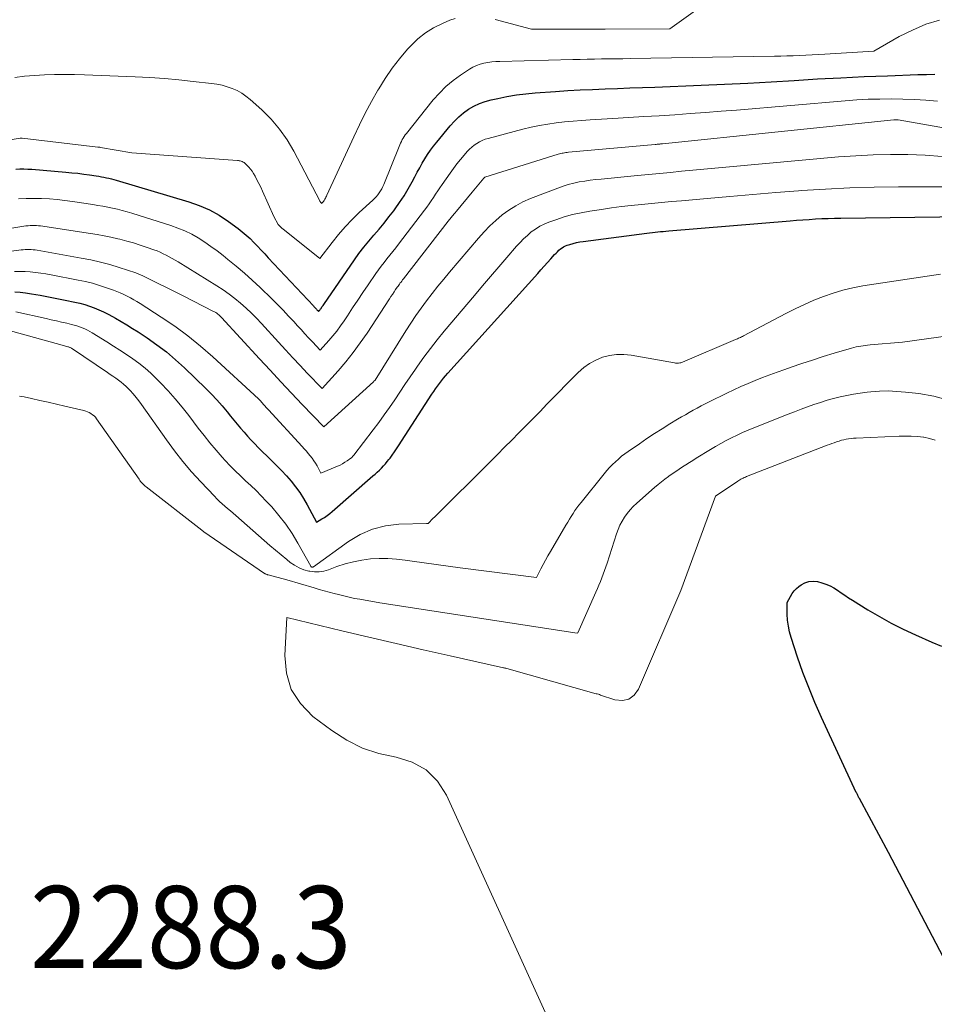
# Model space of a CAD drawing. Units: feet. Extents: x 1159172 to 1166672, y 7056711 to 7061370.
# Drawn here: x 1159367 to 1159479, y 7059415 to 7059535 of the extents above; entities that cross this region are included whole.
import ezdxf
from ezdxf.enums import TextEntityAlignment as Align

# ---------------------------------------------------------------- set-up
doc = ezdxf.new("R2010")
doc.units = ezdxf.units.FT
doc.header["$MEASUREMENT"] = 0
for name, color, linetype, lineweight in [('Level 44', 7, 'Continuous', 0), ('Level 45', 7, 'Continuous', 0), ('Level 46', 7, 'Continuous', 0)]:
    doc.layers.add(name, color=color, linetype=linetype, lineweight=lineweight)
doc.styles.add('Style-ENGINEERING', font='ENGINEERING.shx')

msp = doc.modelspace()

# ---------------------------------------------------------------- linework, layer by layer
at = {"layer": 'Level 44', "color": 32, "linetype": 'Continuous', "lineweight": 30, "flags": 128}
for points, elevation in [([(1159366.84, 7059516.84), (1159367.33, 7059516.86), (1159367.81, 7059516.86), (1159368.29, 7059516.85), (1159368.78, 7059516.82), (1159372.93, 7059516.48), (1159373.65, 7059516.41), (1159374.37, 7059516.34), (1159375.09, 7059516.24), (1159375.81, 7059516.14), (1159376.62, 7059516.02), (1159376.93, 7059515.97), (1159377.24, 7059515.92), (1159377.54, 7059515.86), (1159377.85, 7059515.8), (1159378.16, 7059515.74), (1159378.46, 7059515.67), (1159378.76, 7059515.59), (1159379.06, 7059515.51), (1159387.89, 7059512.88), (1159389.17, 7059512.43), (1159390.41, 7059511.89), (1159391.58, 7059511.22), (1159392.72, 7059510.48), (1159393.89, 7059509.61), (1159394.39, 7059509.22), (1159394.89, 7059508.81), (1159395.35, 7059508.38), (1159395.81, 7059507.92), (1159396.25, 7059507.46), (1159396.69, 7059506.99), (1159397.13, 7059506.52), (1159397.57, 7059506.06), (1159403.06, 7059500.18), (1159403.13, 7059500.11), (1159403.2, 7059500.03), (1159403.27, 7059499.95), (1159403.34, 7059499.88), (1159403.38, 7059499.83), (1159403.43, 7059499.78), (1159403.48, 7059499.72), (1159403.53, 7059499.67), (1159403.58, 7059499.62), (1159403.68, 7059499.51), (1159403.79, 7059499.63), (1159403.84, 7059499.69), (1159403.89, 7059499.76), (1159403.94, 7059499.82), (1159403.99, 7059499.89), (1159404.03, 7059499.96), (1159404.1, 7059500.06), (1159404.17, 7059500.16), (1159404.24, 7059500.26), (1159404.31, 7059500.36), (1159408.06, 7059505.81), (1159408.61, 7059506.59), (1159409.19, 7059507.35), (1159409.79, 7059508.09), (1159410.42, 7059508.82), (1159411.05, 7059509.54), (1159411.66, 7059510.27), (1159412.26, 7059511.02), (1159412.84, 7059511.78), (1159413, 7059511.99), (1159413.56, 7059512.78), (1159414.1, 7059513.6), (1159414.6, 7059514.43), (1159415.08, 7059515.29), (1159415.41, 7059515.91), (1159415.7, 7059516.46), (1159416, 7059517.01), (1159416.31, 7059517.56), (1159416.63, 7059518.1), (1159416.96, 7059518.63), (1159417.31, 7059519.15), (1159417.68, 7059519.65), (1159418.07, 7059520.14), (1159419.72, 7059522.13), (1159420.23, 7059522.69), (1159420.77, 7059523.21), (1159421.35, 7059523.69), (1159421.96, 7059524.13), (1159422.61, 7059524.5), (1159423.29, 7059524.83), (1159423.99, 7059525.08), (1159424.72, 7059525.29), (1159425.5, 7059525.46), (1159426.63, 7059525.69), (1159427.77, 7059525.88), (1159428.92, 7059526.02), (1159430.08, 7059526.13), (1159432.53, 7059526.3), (1159434.04, 7059526.4), (1159435.55, 7059526.48), (1159437.06, 7059526.55), (1159438.58, 7059526.61), (1159440.09, 7059526.66), (1159441.6, 7059526.72), (1159443.11, 7059526.77), (1159444.62, 7059526.83), (1159450.27, 7059527.06), (1159453.11, 7059527.18), (1159455.94, 7059527.32), (1159458.78, 7059527.48), (1159461.61, 7059527.65), (1159464.44, 7059527.82), (1159467.28, 7059527.97), (1159470.11, 7059528.1), (1159472.95, 7059528.22), (1159476.65, 7059528.35), (1159477.69, 7059528.37), (1159478.73, 7059528.39)], 2270), ([(1159366.69, 7059501.9), (1159367.34, 7059501.85), (1159367.99, 7059501.77), (1159368.75, 7059501.65), (1159369.78, 7059501.48), (1159370.8, 7059501.3), (1159371.82, 7059501.1), (1159372.84, 7059500.9), (1159374.02, 7059500.65), (1159374.62, 7059500.51), (1159375.21, 7059500.35), (1159375.8, 7059500.16), (1159376.38, 7059499.95), (1159376.95, 7059499.72), (1159377.52, 7059499.47), (1159378.07, 7059499.19), (1159378.61, 7059498.9), (1159378.95, 7059498.71), (1159379.65, 7059498.3), (1159380.35, 7059497.89), (1159381.03, 7059497.46), (1159381.71, 7059497.02), (1159382.8, 7059496.3), (1159384, 7059495.46), (1159385.16, 7059494.58), (1159386.27, 7059493.64), (1159387.35, 7059492.65), (1159389.97, 7059490.12), (1159390.65, 7059489.43), (1159391.31, 7059488.74), (1159391.95, 7059488.01), (1159392.56, 7059487.28), (1159392.97, 7059486.77), (1159393.37, 7059486.27), (1159393.78, 7059485.78), (1159394.19, 7059485.3), (1159394.61, 7059484.82), (1159395.03, 7059484.34), (1159395.46, 7059483.87), (1159395.91, 7059483.42), (1159396.35, 7059482.97), (1159397.96, 7059481.39), (1159398.57, 7059480.77), (1159399.18, 7059480.14), (1159399.77, 7059479.49), (1159400.35, 7059478.84), (1159400.89, 7059478.16), (1159401.41, 7059477.46), (1159401.87, 7059476.73), (1159402.3, 7059475.97), (1159403.42, 7059473.85), (1159404.09, 7059474.25), (1159404.42, 7059474.45), (1159404.74, 7059474.67), (1159405.05, 7059474.91), (1159405.34, 7059475.16), (1159410.31, 7059479.49), (1159410.58, 7059479.72), (1159410.83, 7059479.96), (1159411.09, 7059480.21), (1159411.34, 7059480.45), (1159411.58, 7059480.71), (1159411.82, 7059480.97), (1159412.04, 7059481.24), (1159412.26, 7059481.51), (1159412.39, 7059481.67), (1159412.66, 7059482.04), (1159412.93, 7059482.41), (1159413.19, 7059482.78), (1159413.44, 7059483.16), (1159417.49, 7059489.45), (1159417.71, 7059489.78), (1159417.93, 7059490.11), (1159418.16, 7059490.44), (1159418.4, 7059490.76), (1159418.64, 7059491.08), (1159418.89, 7059491.39), (1159419.14, 7059491.69), (1159419.41, 7059491.99), (1159430.37, 7059504.12), (1159430.77, 7059504.57), (1159431.17, 7059505.01), (1159431.57, 7059505.46), (1159431.96, 7059505.91), (1159432.43, 7059506.44), (1159432.6, 7059506.62), (1159432.77, 7059506.79), (1159432.95, 7059506.96), (1159433.13, 7059507.12), (1159433.33, 7059507.26), (1159433.53, 7059507.38), (1159433.75, 7059507.49), (1159433.97, 7059507.58), (1159434.3, 7059507.68), (1159434.7, 7059507.8), (1159435.1, 7059507.9), (1159435.51, 7059507.98), (1159435.92, 7059508.05), (1159443.67, 7059509.04), (1159444, 7059509.09), (1159444.33, 7059509.12), (1159444.66, 7059509.16), (1159444.99, 7059509.19), (1159445.32, 7059509.23), (1159445.66, 7059509.26), (1159445.99, 7059509.29), (1159446.32, 7059509.32), (1159461.1, 7059510.56), (1159461.87, 7059510.62), (1159462.64, 7059510.68), (1159463.41, 7059510.73), (1159464.18, 7059510.78), (1159464.95, 7059510.82), (1159465.72, 7059510.85), (1159466.5, 7059510.88), (1159467.27, 7059510.89), (1159488.34, 7059511.15)], 2280), ([(1159480.22, 7059420.01), (1159478.45, 7059423.42), (1159476.67, 7059426.83), (1159474.88, 7059430.23), (1159473.07, 7059433.63), (1159469.54, 7059440.23), (1159469.49, 7059440.32), (1159469.44, 7059440.41), (1159469.39, 7059440.5), (1159469.35, 7059440.6), (1159469.3, 7059440.69), (1159469.25, 7059440.78), (1159469.21, 7059440.88), (1159469.16, 7059440.97), (1159464.93, 7059450.1), (1159464.13, 7059451.9), (1159463.37, 7059453.73), (1159462.67, 7059455.58), (1159462.02, 7059457.44), (1159461.23, 7059459.83), (1159461.04, 7059460.52), (1159460.89, 7059461.22), (1159460.8, 7059461.93), (1159460.76, 7059462.65), (1159460.75, 7059464.1), (1159461.13, 7059464.83), (1159461.35, 7059465.17), (1159461.59, 7059465.5), (1159461.87, 7059465.78), (1159462.18, 7059466.04), (1159462.43, 7059466.22), (1159462.91, 7059466.48), (1159463.4, 7059466.64), (1159463.91, 7059466.67), (1159464.45, 7059466.62), (1159464.96, 7059466.49), (1159465.47, 7059466.33), (1159465.97, 7059466.13), (1159466.44, 7059465.88), (1159466.89, 7059465.59), (1159467.33, 7059465.27), (1159467.77, 7059464.96), (1159468.22, 7059464.66), (1159468.68, 7059464.37), (1159470.56, 7059463.21), (1159471.97, 7059462.37), (1159473.41, 7059461.57), (1159474.87, 7059460.83), (1159476.36, 7059460.13), (1159478.35, 7059459.25), (1159479.55, 7059458.77)], 2290)]:
    msp.add_lwpolyline(points, dxfattribs=dict(at, elevation=elevation))
at = {"layer": 'Level 45', "color": 32, "linetype": 'Continuous', "lineweight": 0, "flags": 128}
for points, elevation in [([(1159425.2, 7059535.05), (1159429.62, 7059533.89), (1159436.8, 7059533.88), (1159437.02, 7059533.88), (1159437.24, 7059533.88), (1159437.46, 7059533.88), (1159437.69, 7059533.88), (1159437.91, 7059533.88), (1159438.13, 7059533.88), (1159438.35, 7059533.89), (1159438.58, 7059533.89), (1159446.44, 7059533.94), (1159453, 7059538.61)], 2266), ([(1159358.16, 7059519.13), (1159367.34, 7059520.6), (1159367.36, 7059520.6), (1159367.38, 7059520.6), (1159367.4, 7059520.6), (1159367.42, 7059520.61), (1159367.5, 7059520.61), (1159367.52, 7059520.61), (1159367.54, 7059520.61), (1159367.56, 7059520.6), (1159367.58, 7059520.6), (1159376.83, 7059519.53), (1159376.85, 7059519.53), (1159376.88, 7059519.53), (1159376.9, 7059519.53), (1159376.92, 7059519.52), (1159377.06, 7059519.5), (1159377.14, 7059519.49), (1159380.94, 7059518.84), (1159393.8, 7059517.9), (1159393.92, 7059517.89), (1159394.04, 7059517.87), (1159394.16, 7059517.84), (1159394.28, 7059517.81), (1159394.4, 7059517.76), (1159394.51, 7059517.71), (1159394.61, 7059517.64), (1159394.7, 7059517.56), (1159394.99, 7059517.3), (1159395.21, 7059517.08), (1159395.42, 7059516.84), (1159395.6, 7059516.59), (1159395.77, 7059516.32), (1159395.95, 7059515.99), (1159396.19, 7059515.54), (1159396.42, 7059515.09), (1159396.64, 7059514.63), (1159396.85, 7059514.17), (1159398.23, 7059511.07), (1159398.78, 7059510.11), (1159398.85, 7059510.01), (1159399.03, 7059509.84), (1159399.11, 7059509.77), (1159399.19, 7059509.7), (1159399.27, 7059509.63), (1159399.35, 7059509.57), (1159403.85, 7059505.97), (1159405.34, 7059507.93), (1159406.11, 7059508.89), (1159406.91, 7059509.82), (1159407.76, 7059510.71), (1159408.64, 7059511.56), (1159410.28, 7059513.06), (1159410.49, 7059513.26), (1159410.7, 7059513.48), (1159410.89, 7059513.71), (1159411.07, 7059513.94), (1159411.24, 7059514.19), (1159411.39, 7059514.45), (1159411.53, 7059514.71), (1159411.65, 7059514.98), (1159413.5, 7059519.59), (1159413.59, 7059519.8), (1159413.68, 7059520.01), (1159413.78, 7059520.22), (1159413.88, 7059520.43), (1159413.99, 7059520.63), (1159414.11, 7059520.83), (1159414.24, 7059521.01), (1159414.38, 7059521.2), (1159417.66, 7059525.26), (1159418.41, 7059526.11), (1159419.2, 7059526.91), (1159420.07, 7059527.63), (1159420.98, 7059528.3), (1159422.07, 7059529.02), (1159422.49, 7059529.27), (1159422.92, 7059529.47), (1159423.37, 7059529.63), (1159423.83, 7059529.74), (1159424.31, 7059529.82), (1159424.79, 7059529.89), (1159425.27, 7059529.93), (1159425.76, 7059529.95), (1159434.66, 7059530.18), (1159435.53, 7059530.2), (1159436.4, 7059530.22), (1159437.27, 7059530.23), (1159438.14, 7059530.25), (1159439.01, 7059530.26), (1159439.88, 7059530.27), (1159440.75, 7059530.29), (1159441.62, 7059530.3), (1159459.19, 7059530.58), (1159459.96, 7059530.6), (1159460.72, 7059530.62), (1159461.49, 7059530.64), (1159462.26, 7059530.67), (1159463.03, 7059530.71), (1159463.79, 7059530.75), (1159464.56, 7059530.79), (1159465.32, 7059530.83), (1159471.3, 7059531.19), (1159474.4, 7059532.97), (1159475.99, 7059533.78), (1159477.61, 7059534.47), (1159479.3, 7059534.99)], 2268), ([(1159366.69, 7059528), (1159367.9, 7059528.15), (1159369.11, 7059528.26), (1159370.32, 7059528.33), (1159371.54, 7059528.36), (1159372.76, 7059528.38), (1159373.98, 7059528.37), (1159375.19, 7059528.33), (1159381.37, 7059528.08), (1159383.14, 7059527.99), (1159384.91, 7059527.87), (1159386.68, 7059527.71), (1159388.44, 7059527.53), (1159390.67, 7059527.28), (1159391.31, 7059527.18), (1159391.94, 7059527.05), (1159392.57, 7059526.87), (1159393.18, 7059526.67), (1159393.77, 7059526.4), (1159394.33, 7059526.1), (1159394.85, 7059525.74), (1159395.36, 7059525.33), (1159396.78, 7059524.05), (1159397.91, 7059522.91), (1159398.95, 7059521.71), (1159399.85, 7059520.41), (1159400.67, 7059519.04), (1159403.84, 7059512.97), (1159403.85, 7059512.95), (1159403.86, 7059512.93), (1159403.87, 7059512.92), (1159403.88, 7059512.9), (1159403.92, 7059512.83), (1159403.93, 7059512.81), (1159403.95, 7059512.8), (1159403.96, 7059512.78), (1159404.07, 7059512.67), (1159404.14, 7059512.75), (1159404.24, 7059512.86), (1159404.28, 7059512.9), (1159404.31, 7059512.95), (1159404.34, 7059512.99), (1159404.37, 7059513.04), (1159404.46, 7059513.19), (1159404.53, 7059513.31), (1159404.59, 7059513.43), (1159404.65, 7059513.56), (1159404.71, 7059513.68), (1159407.97, 7059520.79), (1159408.66, 7059522.23), (1159409.37, 7059523.65), (1159410.13, 7059525.06), (1159410.91, 7059526.45), (1159411.01, 7059526.62), (1159411.8, 7059527.89), (1159412.64, 7059529.12), (1159413.56, 7059530.29), (1159414.53, 7059531.43), (1159414.93, 7059531.87), (1159415.79, 7059532.7), (1159416.7, 7059533.44), (1159417.7, 7059534.06), (1159418.77, 7059534.59), (1159419.67, 7059534.97), (1159420.34, 7059535.2)], 2266), ([(1159367.14, 7059513.21), (1159368.07, 7059513.26), (1159369, 7059513.27), (1159369.93, 7059513.26), (1159369.96, 7059513.26), (1159370.91, 7059513.21), (1159371.86, 7059513.13), (1159372.8, 7059513.03), (1159373.74, 7059512.9), (1159376.21, 7059512.53), (1159376.81, 7059512.43), (1159377.41, 7059512.33), (1159378.01, 7059512.22), (1159378.61, 7059512.1), (1159379.2, 7059511.96), (1159379.79, 7059511.82), (1159380.38, 7059511.65), (1159380.96, 7059511.48), (1159385.7, 7059509.98), (1159386.57, 7059509.67), (1159387.42, 7059509.32), (1159388.24, 7059508.91), (1159389.04, 7059508.46), (1159389.82, 7059507.96), (1159390.58, 7059507.44), (1159391.33, 7059506.89), (1159392.06, 7059506.33), (1159392.65, 7059505.86), (1159393.66, 7059505.03), (1159394.65, 7059504.18), (1159395.61, 7059503.31), (1159396.56, 7059502.42), (1159397.99, 7059501.04), (1159398.69, 7059500.36), (1159399.37, 7059499.67), (1159400.04, 7059498.96), (1159400.7, 7059498.24), (1159401.09, 7059497.81), (1159401.55, 7059497.31), (1159402.01, 7059496.8), (1159402.48, 7059496.31), (1159402.95, 7059495.81), (1159403.9, 7059494.82), (1159404.93, 7059495.96), (1159405.42, 7059496.54), (1159405.91, 7059497.13), (1159406.36, 7059497.75), (1159406.8, 7059498.38), (1159407.2, 7059498.99), (1159407.83, 7059499.94), (1159408.46, 7059500.88), (1159409.09, 7059501.82), (1159409.73, 7059502.76), (1159410.65, 7059504.12), (1159410.98, 7059504.59), (1159411.31, 7059505.04), (1159411.66, 7059505.49), (1159412.02, 7059505.93), (1159412.38, 7059506.37), (1159412.73, 7059506.81), (1159413.08, 7059507.26), (1159413.43, 7059507.71), (1159416.58, 7059511.85), (1159416.86, 7059512.23), (1159417.14, 7059512.61), (1159417.41, 7059513), (1159417.67, 7059513.39), (1159417.93, 7059513.79), (1159418.19, 7059514.18), (1159418.46, 7059514.57), (1159418.73, 7059514.96), (1159419.72, 7059516.37), (1159420.12, 7059516.92), (1159420.53, 7059517.47), (1159420.96, 7059518), (1159421.4, 7059518.53), (1159421.79, 7059518.98), (1159422.05, 7059519.26), (1159422.33, 7059519.52), (1159422.63, 7059519.76), (1159422.94, 7059519.98), (1159423.27, 7059520.17), (1159423.61, 7059520.34), (1159423.97, 7059520.47), (1159424.33, 7059520.59), (1159428.56, 7059521.7), (1159429.57, 7059521.94), (1159430.58, 7059522.16), (1159431.6, 7059522.33), (1159432.62, 7059522.48), (1159433.65, 7059522.59), (1159434.68, 7059522.7), (1159435.72, 7059522.78), (1159436.75, 7059522.85), (1159439.53, 7059523.01), (1159441.41, 7059523.11), (1159443.29, 7059523.23), (1159445.17, 7059523.35), (1159447.05, 7059523.47), (1159448.93, 7059523.6), (1159450.81, 7059523.74), (1159452.69, 7059523.88), (1159454.57, 7059524.04), (1159467.81, 7059525.16), (1159469.21, 7059525.26), (1159470.61, 7059525.34), (1159472.02, 7059525.38), (1159473.42, 7059525.4), (1159474.83, 7059525.38), (1159476.23, 7059525.33), (1159477.63, 7059525.23), (1159479.03, 7059525.1)], 2272), ([(1159363.12, 7059509.12), (1159367.79, 7059509.89), (1159368.05, 7059509.92), (1159368.31, 7059509.95), (1159368.56, 7059509.97), (1159368.82, 7059509.98), (1159369.08, 7059509.98), (1159369.34, 7059509.97), (1159369.6, 7059509.95), (1159369.85, 7059509.92), (1159375.91, 7059509.02), (1159376.74, 7059508.88), (1159377.58, 7059508.73), (1159378.41, 7059508.56), (1159379.24, 7059508.37), (1159379.5, 7059508.3), (1159380.33, 7059508.09), (1159381.16, 7059507.85), (1159381.98, 7059507.59), (1159382.8, 7059507.32), (1159383.64, 7059507.02), (1159384.03, 7059506.88), (1159384.41, 7059506.72), (1159384.78, 7059506.55), (1159385.15, 7059506.37), (1159385.51, 7059506.17), (1159385.88, 7059505.97), (1159386.23, 7059505.76), (1159386.58, 7059505.55), (1159391.32, 7059502.62), (1159392.07, 7059502.14), (1159392.8, 7059501.63), (1159393.5, 7059501.08), (1159394.19, 7059500.52), (1159394.86, 7059499.92), (1159395.51, 7059499.31), (1159396.13, 7059498.68), (1159396.75, 7059498.03), (1159398.79, 7059495.78), (1159399.66, 7059494.83), (1159400.54, 7059493.88), (1159401.43, 7059492.94), (1159402.32, 7059492), (1159404.11, 7059490.13), (1159406.06, 7059492.29), (1159407, 7059493.39), (1159407.91, 7059494.52), (1159408.77, 7059495.68), (1159409.6, 7059496.88), (1159412.32, 7059501.04), (1159412.5, 7059501.32), (1159412.69, 7059501.6), (1159412.88, 7059501.89), (1159413.07, 7059502.17), (1159413.27, 7059502.47), (1159413.36, 7059502.6), (1159413.45, 7059502.73), (1159413.54, 7059502.85), (1159413.64, 7059502.98), (1159413.73, 7059503.1), (1159413.83, 7059503.22), (1159413.92, 7059503.35), (1159414.02, 7059503.47), (1159419.45, 7059510.49), (1159420.21, 7059511.4), (1159420.28, 7059511.49), (1159420.35, 7059511.57), (1159420.42, 7059511.66), (1159420.49, 7059511.74), (1159422.39, 7059514.03), (1159423.83, 7059515.75), (1159423.89, 7059515.82), (1159423.94, 7059515.85), (1159432.88, 7059518.65), (1159433.03, 7059518.7), (1159433.18, 7059518.74), (1159433.33, 7059518.77), (1159433.49, 7059518.8), (1159433.64, 7059518.83), (1159433.79, 7059518.85), (1159433.95, 7059518.87), (1159434.1, 7059518.89), (1159444.69, 7059519.85), (1159444.8, 7059519.86), (1159444.91, 7059519.87), (1159445.01, 7059519.88), (1159445.12, 7059519.89), (1159445.23, 7059519.9), (1159445.34, 7059519.92), (1159445.45, 7059519.93), (1159445.55, 7059519.94), (1159473.73, 7059522.84), (1159473.79, 7059522.85), (1159473.86, 7059522.85), (1159473.92, 7059522.85), (1159473.99, 7059522.85), (1159474.05, 7059522.85), (1159474.12, 7059522.84), (1159474.18, 7059522.83), (1159474.24, 7059522.83), (1159491.81, 7059519.75)], 2274), ([(1159363.27, 7059506.46), (1159367.47, 7059507), (1159367.71, 7059507.03), (1159367.96, 7059507.04), (1159368.21, 7059507.05), (1159368.46, 7059507.05), (1159368.71, 7059507.04), (1159368.95, 7059507.03), (1159369.2, 7059507), (1159369.44, 7059506.96), (1159374.8, 7059506.02), (1159375.96, 7059505.79), (1159377.12, 7059505.53), (1159378.26, 7059505.22), (1159379.39, 7059504.88), (1159381.45, 7059504.21), (1159381.54, 7059504.18), (1159381.64, 7059504.14), (1159381.73, 7059504.11), (1159381.82, 7059504.06), (1159381.92, 7059504.02), (1159382.01, 7059503.98), (1159382.1, 7059503.93), (1159382.19, 7059503.89), (1159387.19, 7059501.43), (1159390.9, 7059499.53), (1159391.03, 7059499.46), (1159391.17, 7059499.38), (1159391.29, 7059499.29), (1159391.42, 7059499.2), (1159391.54, 7059499.1), (1159391.65, 7059498.99), (1159391.76, 7059498.89), (1159391.87, 7059498.77), (1159396.49, 7059493.75), (1159397.78, 7059492.36), (1159399.08, 7059490.96), (1159400.38, 7059489.58), (1159401.7, 7059488.2), (1159404.33, 7059485.45), (1159410.36, 7059490.95), (1159410.37, 7059490.97), (1159410.39, 7059490.98), (1159410.41, 7059491), (1159410.43, 7059491.01), (1159410.53, 7059491.1), (1159410.56, 7059491.14), (1159410.57, 7059491.16), (1159414.31, 7059497.14), (1159414.91, 7059498.08), (1159415.53, 7059499.01), (1159416.18, 7059499.92), (1159416.85, 7059500.82), (1159417.53, 7059501.71), (1159418.22, 7059502.58), (1159418.93, 7059503.45), (1159419.65, 7059504.31), (1159423.17, 7059508.45), (1159423.84, 7059509.2), (1159424.54, 7059509.92), (1159425.28, 7059510.6), (1159426.04, 7059511.26), (1159426.85, 7059511.85), (1159427.69, 7059512.39), (1159428.57, 7059512.85), (1159429.49, 7059513.26), (1159432.81, 7059514.54), (1159433.45, 7059514.77), (1159434.09, 7059514.97), (1159434.75, 7059515.14), (1159435.42, 7059515.28), (1159436.09, 7059515.39), (1159436.76, 7059515.49), (1159437.44, 7059515.57), (1159438.11, 7059515.64), (1159442.53, 7059516.07), (1159443.87, 7059516.2), (1159445.21, 7059516.33), (1159446.55, 7059516.45), (1159447.89, 7059516.58), (1159449.24, 7059516.71), (1159450.58, 7059516.83), (1159451.92, 7059516.96), (1159453.26, 7059517.08), (1159466.99, 7059518.32), (1159469.1, 7059518.47), (1159471.2, 7059518.58), (1159473.31, 7059518.62), (1159475.42, 7059518.61), (1159477.53, 7059518.53), (1159479.63, 7059518.39)], 2276), ([(1159366.67, 7059504.37), (1159367.31, 7059504.39), (1159367.95, 7059504.37), (1159368.59, 7059504.33), (1159369.23, 7059504.26), (1159369.87, 7059504.18), (1159370.5, 7059504.08), (1159371.13, 7059503.97), (1159374.42, 7059503.34), (1159375.3, 7059503.15), (1159376.16, 7059502.94), (1159377.02, 7059502.68), (1159377.87, 7059502.4), (1159378.7, 7059502.11), (1159379.13, 7059501.95), (1159379.55, 7059501.77), (1159379.97, 7059501.58), (1159380.38, 7059501.38), (1159380.78, 7059501.17), (1159381.18, 7059500.95), (1159381.57, 7059500.71), (1159381.96, 7059500.47), (1159384.54, 7059498.83), (1159386.18, 7059497.71), (1159387.78, 7059496.55), (1159389.31, 7059495.3), (1159390.8, 7059494), (1159396.38, 7059488.86), (1159396.51, 7059488.74), (1159396.64, 7059488.61), (1159396.76, 7059488.48), (1159396.88, 7059488.34), (1159396.96, 7059488.24), (1159397.04, 7059488.15), (1159397.12, 7059488.06), (1159397.19, 7059487.97), (1159397.27, 7059487.88), (1159397.35, 7059487.8), (1159397.42, 7059487.71), (1159397.5, 7059487.62), (1159397.58, 7059487.53), (1159401.7, 7059483.08), (1159401.95, 7059482.8), (1159402.2, 7059482.52), (1159402.44, 7059482.24), (1159402.68, 7059481.95), (1159402.9, 7059481.66), (1159403.12, 7059481.35), (1159403.31, 7059481.04), (1159403.5, 7059480.71), (1159403.97, 7059479.81), (1159406.01, 7059480.67), (1159406.32, 7059480.82), (1159406.62, 7059480.97), (1159406.9, 7059481.15), (1159407.18, 7059481.34), (1159407.62, 7059481.66), (1159407.68, 7059481.7), (1159407.73, 7059481.74), (1159407.77, 7059481.79), (1159407.82, 7059481.84), (1159407.86, 7059481.89), (1159407.91, 7059481.93), (1159407.95, 7059481.99), (1159407.99, 7059482.04), (1159410.35, 7059485.11), (1159411.02, 7059486.01), (1159411.68, 7059486.92), (1159412.33, 7059487.84), (1159412.96, 7059488.77), (1159413.58, 7059489.71), (1159414.21, 7059490.64), (1159414.84, 7059491.57), (1159415.48, 7059492.49), (1159415.73, 7059492.85), (1159416.51, 7059493.94), (1159417.3, 7059495.02), (1159418.13, 7059496.07), (1159418.99, 7059497.11), (1159422.67, 7059501.47), (1159423.65, 7059502.63), (1159424.64, 7059503.79), (1159425.63, 7059504.94), (1159426.62, 7059506.1), (1159427.8, 7059507.45), (1159428.22, 7059507.91), (1159428.65, 7059508.36), (1159429.11, 7059508.78), (1159429.59, 7059509.19), (1159430.09, 7059509.55), (1159430.61, 7059509.88), (1159431.17, 7059510.16), (1159431.74, 7059510.39), (1159432.58, 7059510.69), (1159433.59, 7059511.02), (1159434.62, 7059511.31), (1159435.66, 7059511.54), (1159436.71, 7059511.73), (1159438.13, 7059511.94), (1159439.34, 7059512.12), (1159440.56, 7059512.28), (1159441.77, 7059512.42), (1159442.99, 7059512.55), (1159444.21, 7059512.66), (1159445.44, 7059512.78), (1159446.66, 7059512.89), (1159447.88, 7059513), (1159451, 7059513.28), (1159453.78, 7059513.53), (1159456.57, 7059513.76), (1159459.35, 7059513.99), (1159462.14, 7059514.2), (1159462.47, 7059514.23), (1159465.43, 7059514.41), (1159468.38, 7059514.56), (1159471.34, 7059514.64), (1159474.3, 7059514.68), (1159481.16, 7059514.68)], 2278), ([(1159366.83, 7059499.45), (1159370.51, 7059498.64), (1159371.13, 7059498.5), (1159371.76, 7059498.36), (1159372.39, 7059498.22), (1159373.02, 7059498.08), (1159373.6, 7059497.94), (1159373.93, 7059497.86), (1159374.26, 7059497.76), (1159374.59, 7059497.65), (1159374.91, 7059497.53), (1159375.23, 7059497.39), (1159375.54, 7059497.24), (1159375.84, 7059497.07), (1159376.14, 7059496.9), (1159377.92, 7059495.8), (1159378.72, 7059495.3), (1159379.51, 7059494.79), (1159380.29, 7059494.27), (1159381.07, 7059493.75), (1159381.82, 7059493.2), (1159382.56, 7059492.62), (1159383.25, 7059492), (1159383.93, 7059491.35), (1159384.46, 7059490.81), (1159385.37, 7059489.85), (1159386.24, 7059488.87), (1159387.08, 7059487.86), (1159387.9, 7059486.83), (1159389.04, 7059485.32), (1159389.74, 7059484.41), (1159390.46, 7059483.52), (1159391.21, 7059482.64), (1159391.97, 7059481.78), (1159392.33, 7059481.38), (1159392.93, 7059480.74), (1159393.54, 7059480.11), (1159394.17, 7059479.5), (1159394.81, 7059478.91), (1159395.46, 7059478.31), (1159396.09, 7059477.7), (1159396.71, 7059477.08), (1159397.31, 7059476.44), (1159397.98, 7059475.71), (1159398.87, 7059474.67), (1159399.71, 7059473.6), (1159400.47, 7059472.47), (1159401.18, 7059471.3), (1159402.73, 7059468.52), (1159402.76, 7059468.48), (1159402.8, 7059468.44), (1159402.84, 7059468.42), (1159402.88, 7059468.4), (1159402.93, 7059468.4), (1159402.98, 7059468.4), (1159403.03, 7059468.42), (1159403.07, 7059468.44), (1159407.35, 7059471.53), (1159408.77, 7059472.37), (1159410.25, 7059473.03), (1159411.83, 7059473.41), (1159413.47, 7059473.6), (1159416.85, 7059473.69), (1159416.98, 7059473.7), (1159417, 7059473.7), (1159417.02, 7059473.71), (1159417.04, 7059473.72), (1159417.06, 7059473.73), (1159417.28, 7059473.96), (1159417.41, 7059474.09), (1159417.53, 7059474.22), (1159417.66, 7059474.35), (1159417.79, 7059474.47), (1159424.61, 7059481.25), (1159425.47, 7059482.11), (1159426.34, 7059482.98), (1159427.2, 7059483.85), (1159428.07, 7059484.72), (1159428.93, 7059485.59), (1159429.79, 7059486.46), (1159430.65, 7059487.34), (1159431.5, 7059488.21), (1159435.31, 7059492.09), (1159435.97, 7059492.68), (1159436.68, 7059493.19), (1159437.45, 7059493.6), (1159438.26, 7059493.94), (1159439.12, 7059494.16), (1159439.98, 7059494.29), (1159440.85, 7059494.29), (1159441.73, 7059494.2), (1159447.03, 7059493.25), (1159447.15, 7059493.23), (1159447.28, 7059493.23), (1159447.41, 7059493.23), (1159447.53, 7059493.24), (1159447.66, 7059493.26), (1159447.78, 7059493.28), (1159447.9, 7059493.32), (1159448.02, 7059493.36), (1159454.47, 7059496.09), (1159454.59, 7059496.15), (1159454.71, 7059496.2), (1159454.83, 7059496.25), (1159454.96, 7059496.31), (1159455.08, 7059496.36), (1159455.2, 7059496.42), (1159455.31, 7059496.48), (1159455.43, 7059496.54), (1159460.6, 7059499.27), (1159461.72, 7059499.83), (1159462.85, 7059500.37), (1159463.99, 7059500.87), (1159465.15, 7059501.34), (1159466.33, 7059501.75), (1159467.52, 7059502.11), (1159468.73, 7059502.39), (1159469.96, 7059502.62), (1159479.42, 7059504.06)], 2282), ([(1159365.72, 7059497.28), (1159372.47, 7059495.4), (1159372.61, 7059495.36), (1159372.75, 7059495.32), (1159372.89, 7059495.28), (1159373.03, 7059495.25), (1159373.17, 7059495.21), (1159373.24, 7059495.19), (1159373.31, 7059495.17), (1159373.39, 7059495.14), (1159373.46, 7059495.12), (1159373.53, 7059495.08), (1159373.6, 7059495.05), (1159373.66, 7059495.01), (1159373.73, 7059494.97), (1159377.98, 7059492.09), (1159378.32, 7059491.86), (1159378.65, 7059491.63), (1159378.99, 7059491.4), (1159379.32, 7059491.16), (1159379.64, 7059490.92), (1159379.95, 7059490.66), (1159380.25, 7059490.38), (1159380.53, 7059490.1), (1159380.73, 7059489.88), (1159381.1, 7059489.47), (1159381.46, 7059489.05), (1159381.8, 7059488.62), (1159382.13, 7059488.17), (1159385.16, 7059483.89), (1159386.15, 7059482.56), (1159387.16, 7059481.26), (1159388.23, 7059480.01), (1159389.34, 7059478.78), (1159391, 7059477.01), (1159391.31, 7059476.69), (1159391.62, 7059476.38), (1159391.95, 7059476.09), (1159392.28, 7059475.8), (1159392.62, 7059475.52), (1159392.96, 7059475.24), (1159393.29, 7059474.95), (1159393.62, 7059474.66), (1159397.08, 7059471.63), (1159397.76, 7059471.04), (1159398.45, 7059470.45), (1159399.14, 7059469.87), (1159399.84, 7059469.3), (1159400.24, 7059468.97), (1159400.76, 7059468.61), (1159401.31, 7059468.3), (1159401.89, 7059468.07), (1159402.51, 7059467.9), (1159402.62, 7059467.88), (1159403.19, 7059467.81), (1159403.76, 7059467.81), (1159404.33, 7059467.9), (1159404.89, 7059468.06), (1159405.91, 7059468.45), (1159406.92, 7059468.78), (1159407.94, 7059469.05), (1159408.97, 7059469.24), (1159410.02, 7059469.38), (1159411.08, 7059469.43), (1159412.14, 7059469.44), (1159413.19, 7059469.37), (1159414.25, 7059469.25), (1159415.07, 7059469.13), (1159416.54, 7059468.92), (1159418, 7059468.71), (1159419.47, 7059468.51), (1159420.94, 7059468.32), (1159430.21, 7059467.13), (1159430.24, 7059467.14), (1159430.77, 7059468.2), (1159431.05, 7059468.73), (1159431.33, 7059469.25), (1159431.62, 7059469.76), (1159431.91, 7059470.28), (1159433.81, 7059473.49), (1159434.03, 7059473.85), (1159434.24, 7059474.21), (1159434.46, 7059474.56), (1159434.68, 7059474.92), (1159434.91, 7059475.27), (1159435.15, 7059475.61), (1159435.39, 7059475.94), (1159435.65, 7059476.27), (1159438.45, 7059479.76), (1159438.77, 7059480.14), (1159439.11, 7059480.52), (1159439.46, 7059480.88), (1159439.83, 7059481.22), (1159440.2, 7059481.55), (1159440.59, 7059481.88), (1159440.99, 7059482.18), (1159441.4, 7059482.48), (1159442.75, 7059483.42), (1159443.66, 7059484.04), (1159444.58, 7059484.65), (1159445.52, 7059485.24), (1159446.46, 7059485.82), (1159447.41, 7059486.39), (1159447.88, 7059486.67), (1159448.36, 7059486.95), (1159448.83, 7059487.22), (1159449.31, 7059487.49), (1159449.79, 7059487.75), (1159450.27, 7059488.01), (1159450.76, 7059488.26), (1159451.25, 7059488.5), (1159453.38, 7059489.55), (1159454.24, 7059489.96), (1159455.11, 7059490.36), (1159455.98, 7059490.74), (1159456.86, 7059491.1), (1159457.75, 7059491.46), (1159458.64, 7059491.8), (1159459.54, 7059492.13), (1159460.44, 7059492.45), (1159461.23, 7059492.73), (1159462.53, 7059493.17), (1159463.83, 7059493.6), (1159465.14, 7059494.02), (1159466.46, 7059494.42), (1159468.58, 7059495.05), (1159468.86, 7059495.13), (1159469.14, 7059495.2), (1159469.41, 7059495.26), (1159469.7, 7059495.31), (1159469.98, 7059495.35), (1159470.26, 7059495.39), (1159470.54, 7059495.43), (1159470.83, 7059495.45), (1159474.77, 7059495.78), (1159483.27, 7059496.94)], 2284), ([(1159367.28, 7059489.22), (1159367.85, 7059489.12), (1159368.75, 7059488.92), (1159369.76, 7059488.69), (1159370.77, 7059488.46), (1159371.79, 7059488.22), (1159372.8, 7059487.99), (1159375.12, 7059487.44), (1159375.34, 7059487.38), (1159375.56, 7059487.3), (1159375.77, 7059487.2), (1159375.98, 7059487.08), (1159376.17, 7059486.95), (1159376.35, 7059486.8), (1159376.51, 7059486.63), (1159376.65, 7059486.45), (1159381.83, 7059479.08), (1159381.92, 7059478.95), (1159382.02, 7059478.83), (1159382.13, 7059478.7), (1159382.24, 7059478.59), (1159382.35, 7059478.47), (1159382.47, 7059478.37), (1159382.59, 7059478.26), (1159382.71, 7059478.16), (1159389.48, 7059472.9), (1159389.72, 7059472.7), (1159397.1, 7059467.63), (1159397.15, 7059467.6), (1159397.2, 7059467.57), (1159397.25, 7059467.54), (1159397.31, 7059467.52), (1159397.37, 7059467.5), (1159397.43, 7059467.48), (1159397.48, 7059467.47), (1159397.54, 7059467.45), (1159399.84, 7059466.85), (1159403.17, 7059465.85), (1159403.76, 7059465.68), (1159404.36, 7059465.51), (1159404.96, 7059465.34), (1159405.57, 7059465.18), (1159406.13, 7059465.04), (1159406.45, 7059464.96), (1159406.77, 7059464.88), (1159407.1, 7059464.8), (1159407.42, 7059464.73), (1159407.75, 7059464.66), (1159408.08, 7059464.59), (1159408.4, 7059464.53), (1159408.73, 7059464.47), (1159411.14, 7059464.03), (1159435.17, 7059460.37), (1159435.24, 7059460.41), (1159437.45, 7059465.34), (1159437.64, 7059465.77), (1159437.82, 7059466.21), (1159438, 7059466.65), (1159438.17, 7059467.1), (1159438.34, 7059467.54), (1159438.5, 7059467.99), (1159438.66, 7059468.44), (1159438.81, 7059468.89), (1159439.96, 7059472.43), (1159440.16, 7059472.96), (1159440.39, 7059473.48), (1159440.65, 7059473.98), (1159440.94, 7059474.47), (1159441.27, 7059474.93), (1159441.63, 7059475.37), (1159442.01, 7059475.78), (1159442.43, 7059476.17), (1159444.61, 7059478.09), (1159445.02, 7059478.44), (1159445.43, 7059478.78), (1159445.86, 7059479.11), (1159446.29, 7059479.43), (1159446.35, 7059479.47), (1159446.76, 7059479.76), (1159447.17, 7059480.04), (1159447.58, 7059480.31), (1159448, 7059480.58), (1159448.42, 7059480.85), (1159448.84, 7059481.11), (1159449.26, 7059481.37), (1159449.68, 7059481.64), (1159451.39, 7059482.69), (1159452.02, 7059483.07), (1159452.67, 7059483.45), (1159453.32, 7059483.8), (1159453.98, 7059484.15), (1159454.65, 7059484.47), (1159455.32, 7059484.78), (1159456, 7059485.08), (1159456.69, 7059485.36), (1159460.86, 7059487.01), (1159461.64, 7059487.31), (1159462.43, 7059487.61), (1159463.21, 7059487.9), (1159464, 7059488.18), (1159464.8, 7059488.45), (1159465.6, 7059488.7), (1159466.4, 7059488.92), (1159467.2, 7059489.13), (1159468.01, 7059489.3), (1159468.83, 7059489.46), (1159469.65, 7059489.58), (1159470.48, 7059489.69), (1159470.93, 7059489.73), (1159471.98, 7059489.81), (1159473.04, 7059489.84), (1159474.09, 7059489.79), (1159475.14, 7059489.71), (1159476.77, 7059489.52), (1159478.59, 7059489.19), (1159480.38, 7059488.72)], 2286), ([(1159431.68, 7059413.3), (1159419.27, 7059440.63), (1159418.15, 7059442.33), (1159416.79, 7059443.72), (1159415.08, 7059444.64), (1159413.14, 7059445.24), (1159411.04, 7059445.71), (1159409.02, 7059446.37), (1159407.13, 7059447.33), (1159405.31, 7059448.49), (1159403, 7059450.22), (1159401.49, 7059451.77), (1159400.35, 7059453.49), (1159399.77, 7059455.47), (1159399.57, 7059457.62), (1159399.84, 7059462.24), (1159406.52, 7059460.65), (1159409.82, 7059459.87), (1159413.12, 7059459.09), (1159416.42, 7059458.33), (1159419.73, 7059457.58), (1159426.22, 7059456.12), (1159426.28, 7059456.11), (1159426.35, 7059456.09), (1159426.41, 7059456.08), (1159426.48, 7059456.07), (1159426.61, 7059456.04), (1159437.49, 7059452.98), (1159437.62, 7059452.95), (1159437.76, 7059452.91), (1159437.89, 7059452.87), (1159438.02, 7059452.82), (1159439.78, 7059452.23), (1159440.68, 7059452.16), (1159441.47, 7059452.32), (1159442.11, 7059452.8), (1159442.65, 7059453.52), (1159447.8, 7059465.56), (1159452.02, 7059477.04), (1159454.73, 7059478.86), (1159454.86, 7059478.94), (1159454.99, 7059479.02), (1159455.12, 7059479.1), (1159455.25, 7059479.17), (1159455.38, 7059479.24), (1159455.52, 7059479.3), (1159455.66, 7059479.36), (1159455.8, 7059479.42), (1159465.62, 7059483.22), (1159465.91, 7059483.33), (1159466.2, 7059483.44), (1159466.48, 7059483.54), (1159466.77, 7059483.65), (1159467.07, 7059483.74), (1159467.35, 7059483.83), (1159467.64, 7059483.9), (1159467.94, 7059483.97), (1159468.23, 7059484.02), (1159468.53, 7059484.06), (1159468.83, 7059484.09), (1159469.13, 7059484.11), (1159474.38, 7059484.34), (1159475.12, 7059484.35), (1159475.86, 7059484.34), (1159476.6, 7059484.29), (1159477.33, 7059484.21), (1159477.37, 7059484.21), (1159478.07, 7059484.06), (1159478.75, 7059483.86)], 2288)]:
    msp.add_lwpolyline(points, dxfattribs=dict(at, elevation=elevation))

# ---------------------------------------------------------------- texts
at = {"layer": 'Level 46', "color": 32, "linetype": 'Continuous', "lineweight": 0, "style": 'Style-ENGINEERING', "width": 0.94}
msp.add_text('2288.3', height=10, dxfattribs=at).set_placement((1159388.13, 7059424.57, 2288.32), align=Align.MIDDLE_CENTER)

doc.saveas('drawing.dxf')
